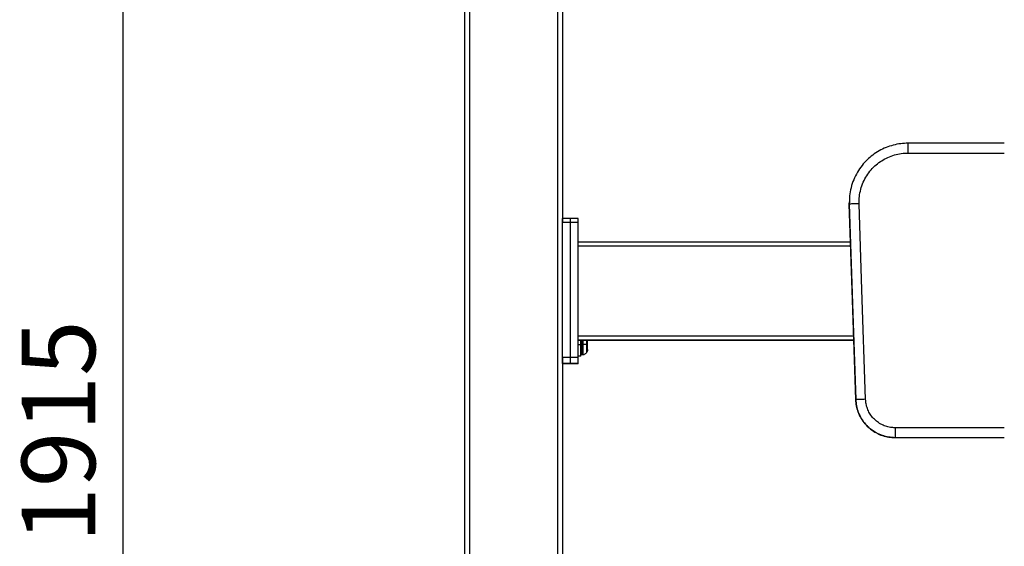
# Model space of a CAD drawing. Units: millimetres. Extents: x 360 to 10673, y -1820 to 2730.
# Drawn here: x 360 to 1364, y 1360 to 1897 of the extents above; entities that cross this region are included whole.
import ezdxf

# ---------------------------------------------------------------- set-up
doc = ezdxf.new("R2010")
doc.units = ezdxf.units.MM
doc.header["$PDSIZE"] = -1
doc.dimstyles.new('ISO-25', dxfattribs={"dimscale": 30, "dimtxt": 2.5, "dimasz": 2.5, "dimexe": 1.25, "dimexo": 0.625, "dimtad": 1, "dimdec": 0, "dimtxsty": 'Standard', "dimcen": 2.5, "dimadec": 0, "dimazin": 0, "dimtfac": 1, "dimtdec": 0, "dimtmove": 0, "dimatfit": 3, "dimfxl": 1, "dimarcsym": 0})

# ---------------------------------------------------------------- blocks, each defined once
blk = doc.blocks.new('*D6')
at = {"color": 0, "lineweight": -2, "transparency": 16777216}
for p, q in [((845.6, 2434.7), (427.6, 2434.7)), ((465.1, 594.7), (465.1, 2359.7)), ((714.3, 519.7), (427.6, 519.7))]:
    blk.add_line(p, q, dxfattribs=at)
at = {"color": 0, "transparency": 16777216}
for points in [[(452.6, 2359.7), (477.6, 2359.7), (465.1, 2434.7)], [(452.6, 594.7), (477.6, 594.7), (465.1, 519.7)]]:
    blk.add_solid(points, dxfattribs=at)
at = {"layer": 'Defpoints', "color": 0, "transparency": 16777216}
for p in [(465.1, 2434.7), (864.4, 2434.7), (733.1, 519.7)]:
    blk.add_point(p, dxfattribs=at)
at = {"color": 0, "transparency": 16777216, "insert": (408.9, 1477.2), "char_height": 75, "attachment_point": 5, "rotation": 90}
blk.add_mtext('1915', dxfattribs=at)

msp = doc.modelspace()

# ---------------------------------------------------------------- linework, layer by layer
at = {"color": 7, "linetype": 'Continuous', "lineweight": 25}
for p, q in [((818.2, 2009.5), (818.2, 619.8)), ((908.2, 2009.5), (908.2, 619.8)), ((813.2, 2005.8), (813.2, 619.8)), ((913.3, 2005.8), (913.3, 1690.8)), ((1363.7, 1771.4), (1265.6, 1771.4)), ((1265.6, 1761.4), (1363.7, 1761.4)), ((1205.6, 1711.6), (1205.6, 1711.6)), ((1205.6, 1709.3), (1205.7, 1711.6)), ((1205.6, 1709.3), (1205.6, 1709.3)), ((921.3, 1694.5), (913.3, 1694.5)), ((921.3, 1690.4), (913.3, 1690.4)), ((913.3, 1552.7), (913.3, 1690.4)), ((929.3, 1694.5), (921.3, 1694.5)), ((929.3, 1690.4), (921.3, 1690.4)), ((921.3, 1552.7), (921.3, 1690.4)), ((921.3, 1552.7), (921.3, 1690.4)), ((929.3, 1552.7), (929.3, 1690.4)), ((1206.9, 1670.5), (929.3, 1670.5)), ((1210.2, 1570.3), (929.3, 1570.3)), ((929.3, 1566), (931.8, 1566)), ((932.8, 1566), (934.3, 1566)), ((921.3, 1552.7), (913.3, 1552.7)), ((913.3, 1552.3), (913.3, 619.8)), ((921.3, 1546.8), (913.3, 1546.8)), ((921.3, 1546.3), (913.3, 1546.3)), ((929.3, 1552.7), (921.3, 1552.7)), ((929.3, 1546.8), (921.3, 1546.8)), ((921.3, 1546.8), (921.3, 1546.8)), ((921.3, 1546.3), (921.3, 1546.8)), ((929.3, 1546.3), (921.3, 1546.3)), ((931.8, 1554), (929.3, 1554)), ((929.3, 1546.3), (929.3, 1546.8)), ((934.3, 1555.5), (932.8, 1555.5)), ((1212.3, 1509.8), (1212.3, 1509.8)), ((1363.7, 1481.1), (1252.3, 1481.1)), ((1252.3, 1471.1), (1363.7, 1471.1)), ((1252.3, 1471.1), (1252.3, 1471)), ((1363.7, 1471), (1252.3, 1471))]:
    msp.add_line(p, q, dxfattribs=at)
at = {"color": 8, "linetype": 'Continuous', "lineweight": 25}
for p, q in [((1205.7, 1711.3), (1205.6, 1709.3)), ((1207, 1666.5), (929.3, 1666.5)), ((1210.1, 1574.4), (929.3, 1574.4)), ((1210.2, 1570.4), (929.3, 1570.4))]:
    msp.add_line(p, q, dxfattribs=at)
at = {"color": 7, "linetype": 'Continuous', "lineweight": 25, "flags": 128}
for points in [[(1205.6, 1709.3), (1209.3, 1597.6), (1212.3, 1509.8)], [(1212.3, 1509.8), (1208.5, 1621.5), (1205.6, 1709.3)], [(1222.3, 1510.2), (1218.5, 1621.9), (1215.6, 1709.7)]]:
    msp.add_lwpolyline(points, dxfattribs=at)
at = {"color": 7, "linetype": 'Continuous', "lineweight": 25}
for points, knots in [([(1265.6, 1771.4), (1263.1, 1771.3), (1258, 1771.1), (1250.4, 1769.6), (1243, 1767.1), (1236, 1763.8), (1229.5, 1759.5), (1223.7, 1754.5), (1218.4, 1748.7), (1213.7, 1741.9), (1209.9, 1734.3), (1207.2, 1726.1), (1205.8, 1718.4), (1205.7, 1713.4), (1205.7, 1711.3)], [0, 0, 0, 0, 0.080442, 0.162318, 0.244958, 0.327694, 0.409827, 0.490687, 0.570806, 0.660586, 0.75143, 0.842418, 0.932631, 1, 1, 1, 1]), ([(1265.6, 1761.4), (1265.6, 1762.4), (1265.6, 1764.3), (1265.6, 1767), (1265.6, 1769.3), (1265.6, 1771), (1265.6, 1771.3), (1265.6, 1771.4)], [0, 0, 0, 0, 0.186018, 0.374774, 0.55934, 0.780556, 1, 1, 1, 1]), ([(1215.6, 1709.7), (1215.6, 1712.2), (1215.7, 1717.1), (1217.2, 1724.5), (1219.7, 1731.7), (1223.3, 1738.3), (1227.7, 1744.3), (1232.9, 1749.5), (1238.7, 1753.7), (1245, 1757.1), (1251.7, 1759.6), (1258.6, 1761.1), (1263.3, 1761.3), (1265.6, 1761.4)], [0, 0, 0, 0, 0.092048, 0.185854, 0.28039, 0.374579, 0.467369, 0.558898, 0.646833, 0.735803, 0.824905, 0.913258, 1, 1, 1, 1]), ([(1215.6, 1709.7), (1214.7, 1709.7), (1212.8, 1709.6), (1210, 1709.5), (1207.6, 1709.4), (1205.9, 1709.3), (1205.7, 1709.3), (1205.6, 1709.3)], [0, 0, 0, 0, 0.176837, 0.367157, 0.563588, 0.79029, 1, 1, 1, 1]), ([(913.3, 1690.4), (913.3, 1691), (913.3, 1692.3), (913.3, 1693.6), (913.3, 1694.4), (913.3, 1694.5), (913.3, 1694.5)], [0, 0, 0, 0, 0.272324, 0.56184, 0.787545, 1, 1, 1, 1]), ([(921.3, 1690.4), (921.3, 1691), (921.3, 1692.3), (921.3, 1693.6), (921.3, 1694.4), (921.3, 1694.5), (921.3, 1694.5)], [0, 0, 0, 0, 0.272361, 0.561916, 0.787652, 1, 1, 1, 1]), ([(921.3, 1690.4), (921.3, 1691), (921.3, 1692.3), (921.3, 1693.6), (921.3, 1694.4), (921.3, 1694.5), (921.3, 1694.5)], [0, 0, 0, 0, 0.272324, 0.56184, 0.787545, 1, 1, 1, 1]), ([(929.3, 1690.4), (929.3, 1691), (929.3, 1692.3), (929.3, 1693.6), (929.3, 1694.4), (929.3, 1694.5), (929.3, 1694.5)], [0, 0, 0, 0, 0.272361, 0.561916, 0.787652, 1, 1, 1, 1]), ([(931.8, 1566), (931.8, 1567), (931.8, 1568.5), (931.8, 1569.8), (931.8, 1570.3)], [0, 0, 0, 0, 0.674488, 1, 1, 1, 1]), ([(934.3, 1566), (934.3, 1566.9), (934.3, 1568.4), (934.3, 1569.7), (934.3, 1570.3)], [0, 0, 0, 0, 0.58679, 1, 1, 1, 1]), ([(938.8, 1566), (938.8, 1566.7), (938.8, 1568), (938.8, 1569.6), (938.8, 1570.1), (938.8, 1570.3)], [0, 0, 0, 0, 0.38001, 0.791351, 1, 1, 1, 1]), ([(931.8, 1554), (931.8, 1554.1), (931.8, 1554.2), (931.8, 1555.4), (931.8, 1557.4), (931.8, 1560), (931.8, 1563), (931.8, 1565), (931.8, 1566)], [0, 0, 0, 0, 0.157016, 0.325334, 0.499989, 0.674635, 0.842987, 1, 1, 1, 1]), ([(932.8, 1566), (932.6, 1566), (932.3, 1566), (932, 1566), (931.8, 1566), (931.8, 1566), (931.8, 1566)], [0, 0, 0, 0, 0.2700298, 0.5620175, 0.7893369, 1, 1, 1, 1]), ([(934.3, 1555.5), (934.3, 1555.6), (934.3, 1555.7), (934.3, 1556.8), (934.3, 1558.5), (934.3, 1560.8), (934.3, 1563.4), (934.3, 1565.2), (934.3, 1566)], [0, 0, 0, 0, 0.157008, 0.325338, 0.499991, 0.67463, 0.842988, 1, 1, 1, 1]), ([(938, 1566), (937.4, 1566), (936.4, 1566), (934.9, 1566), (934.3, 1566)], [0, 0, 0, 0, 0.559763, 1, 1, 1, 1]), ([(938, 1558.2), (937.8, 1557.9), (937.3, 1557.2), (936.4, 1556.4), (935.4, 1555.8), (934.6, 1555.6), (934.3, 1555.5)], [0, 0, 0, 0, 0.247495, 0.499824, 0.752316, 1, 1, 1, 1]), ([(938.8, 1566), (938.7, 1566), (938.7, 1566), (938.2, 1566), (938, 1566)], [0, 0, 0, 0, 0.5418042, 1, 1, 1, 1]), ([(938.8, 1560.8), (938.7, 1560.4), (938.7, 1559.4), (938.2, 1558.6), (938, 1558.2)], [0, 0, 0, 0, 0.481828, 1, 1, 1, 1]), ([(938.8, 1560.8), (938.8, 1560.9), (938.8, 1561.1), (938.8, 1562.3), (938.8, 1564), (938.8, 1565.4), (938.8, 1566)], [0, 0, 0, 0, 0.240083, 0.499967, 0.759882, 1, 1, 1, 1]), ([(913.3, 1546.8), (913.3, 1546.9), (913.3, 1547.1), (913.3, 1548.8), (913.3, 1550.7), (913.3, 1552), (913.3, 1552.7)], [0, 0, 0, 0, 0.279979, 0.557802, 0.780011, 1, 1, 1, 1]), ([(921.3, 1546.8), (921.3, 1546.9), (921.3, 1547.1), (921.3, 1548.8), (921.3, 1550.7), (921.3, 1552), (921.3, 1552.7)], [0, 0, 0, 0, 0.279979, 0.557802, 0.780011, 1, 1, 1, 1]), ([(921.3, 1547), (921.3, 1547.1), (921.3, 1547.3), (921.3, 1548.8), (921.3, 1550.7), (921.3, 1552), (921.3, 1552.7)], [0, 0, 0, 0, 0.173864, 0.492632, 0.74759, 1, 1, 1, 1]), ([(929.3, 1546.8), (929.3, 1546.9), (929.3, 1547.1), (929.3, 1548.8), (929.3, 1550.7), (929.3, 1552), (929.3, 1552.7)], [0, 0, 0, 0, 0.279979, 0.557802, 0.780011, 1, 1, 1, 1]), ([(932.8, 1555.5), (932.6, 1555.5), (932.4, 1555.6), (932.2, 1555.7), (932.1, 1555.8), (932, 1555.9), (931.9, 1556), (931.9, 1556.1), (931.8, 1556.2), (931.8, 1556.2), (931.8, 1556.2)], [0, 0, 0, 0, 0.3992691, 0.5635589, 0.6319049, 0.6922995, 0.7494039, 0.8115098, 0.88742, 1, 1, 1, 1]), ([(1222.3, 1510.2), (1221.3, 1510.1), (1219.3, 1510.1), (1216.6, 1510), (1214.3, 1509.9), (1212.6, 1509.8), (1212.4, 1509.8), (1212.3, 1509.8)], [0, 0, 0, 0, 0.186024, 0.374766, 0.559295, 0.780552, 1, 1, 1, 1]), ([(1212.3, 1509.8), (1212.4, 1507.7), (1212.8, 1503.3), (1214.7, 1496.8), (1217.7, 1490.4), (1222, 1484.6), (1227.2, 1479.7), (1233.1, 1475.7), (1239.4, 1473), (1245.9, 1471.4), (1250.2, 1471.2), (1252.3, 1471.1)], [0, 0, 0, 0, 0.104375, 0.214261, 0.328426, 0.445309, 0.563074, 0.677757, 0.789729, 0.897536, 1, 1, 1, 1]), ([(1252.3, 1471), (1250.1, 1471.1), (1245.7, 1471.4), (1239.2, 1473.1), (1232.8, 1475.9), (1226.8, 1479.9), (1221.7, 1485), (1217.6, 1490.7), (1214.6, 1497), (1212.8, 1503.4), (1212.4, 1507.7), (1212.3, 1509.8)], [0, 0, 0, 0, 0.104376, 0.214258, 0.328431, 0.445308, 0.563074, 0.677757, 0.789737, 0.897536, 1, 1, 1, 1]), ([(1252.3, 1481.1), (1250.7, 1481.2), (1247.4, 1481.4), (1242.5, 1482.6), (1237.6, 1484.8), (1233.2, 1487.8), (1229.3, 1491.6), (1226.2, 1495.9), (1224, 1500.6), (1222.6, 1505.4), (1222.4, 1508.6), (1222.3, 1510.2)], [0, 0, 0, 0, 0.104381, 0.214272, 0.32844, 0.445312, 0.56307, 0.677756, 0.789737, 0.897538, 1, 1, 1, 1]), ([(1252.3, 1481.1), (1252.3, 1480.2), (1252.3, 1478.3), (1252.3, 1475.6), (1252.3, 1473.1), (1252.3, 1471.4), (1252.3, 1471.2), (1252.3, 1471.1)], [0, 0, 0, 0, 0.176816, 0.367146, 0.563556, 0.790286, 1, 1, 1, 1])]:
    msp.add_open_spline(points, degree=3, knots=knots, dxfattribs=at)
at = {"color": 8, "linetype": 'Continuous', "lineweight": 25}
for points, knots in [([(932.8, 1566), (932.8, 1566.9), (932.8, 1568.4), (932.8, 1569.7), (932.8, 1570.3)], [0, 0, 0, 0, 0.58679, 1, 1, 1, 1]), ([(938, 1566), (938, 1567), (938, 1568.6), (938, 1569.8), (938, 1570.3)], [0, 0, 0, 0, 0.642896, 1, 1, 1, 1]), ([(932.8, 1555.5), (932.8, 1555.6), (932.8, 1555.7), (932.8, 1556.8), (932.8, 1558.5), (932.8, 1560.8), (932.8, 1563.4), (932.8, 1565.2), (932.8, 1566)], [0, 0, 0, 0, 0.157008, 0.325338, 0.499991, 0.67463, 0.842988, 1, 1, 1, 1]), ([(938, 1558.2), (938, 1558.3), (938, 1558.5), (938, 1560.1), (938, 1562.1), (938, 1564), (938, 1565.4), (938, 1566)], [0, 0, 0, 0, 0.239639, 0.49911, 0.674055, 0.842706, 1, 1, 1, 1])]:
    msp.add_open_spline(points, degree=3, knots=knots, dxfattribs=at)

# ---------------------------------------------------------------- dimensions: what is measured, and where the dimension line sits
dim = msp.add_linear_dim(base=(465.1, 2434.7), p1=(733.1, 519.7), p2=(864.4, 2434.7), angle=90, dimstyle='ISO-25')
dim.commit()
dim.dimension.update_dxf_attribs({"geometry": '*D6', "text_midpoint": (408.9, 1477.2)})

doc.saveas('drawing.dxf')
